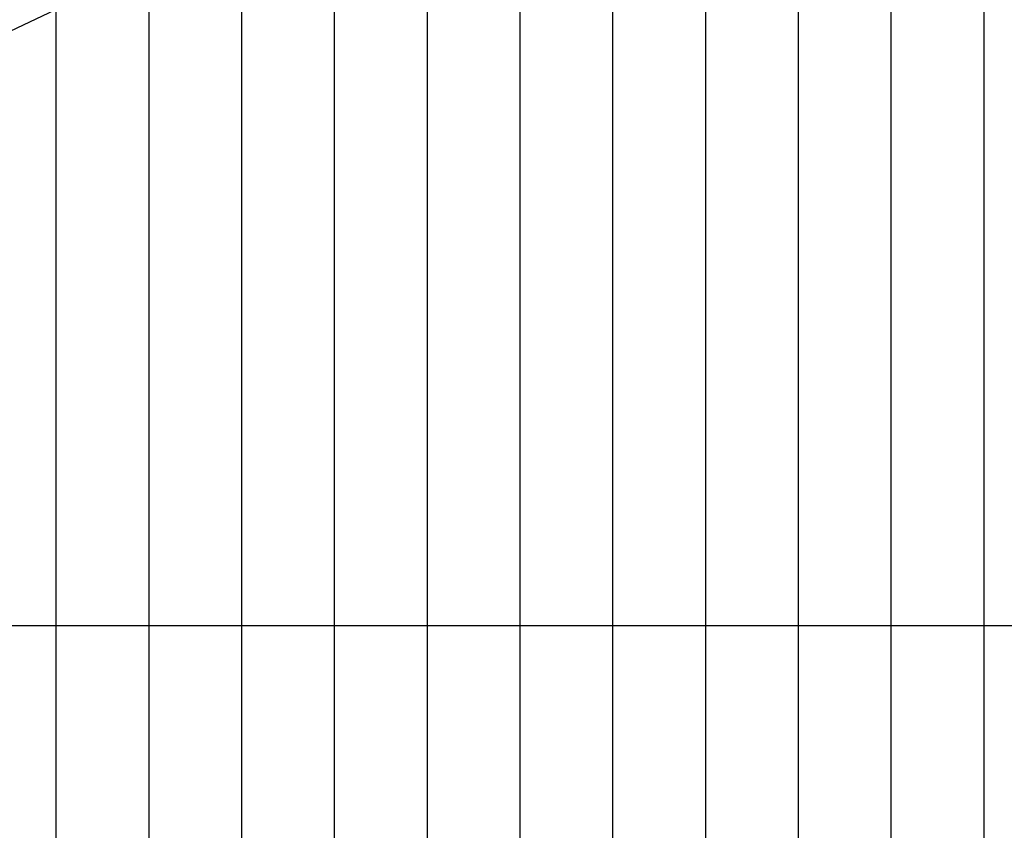
# Model space of a CAD drawing. Units: metres. Extents: x 304690 to 587292, y 8661291 to 8764531.
# Drawn here: x 485423 to 486484, y 8726910 to 8727783 of the extents above; entities that cross this region are included whole.
import ezdxf

# ---------------------------------------------------------------- set-up
doc = ezdxf.new("R2010")
doc.units = ezdxf.units.M
doc.header["$LTSCALE"] = 15
doc.layers.add('05_PERF', color=7, linetype='Continuous')
doc.layers.add('05_VIEW', color=7, linetype='Continuous')

msp = doc.modelspace()

# ---------------------------------------------------------------- linework, layer by layer
at = {"layer": '05_PERF', "color": 210, "linetype": 'Continuous', "lineweight": -3, "ltscale": 2}
msp.add_line((483962.6, 8727079.8), (485848, 8727978.2), dxfattribs=at)
at = {"layer": '05_VIEW', "color": 8, "linetype": 'Continuous', "lineweight": -3}
for p, q in [((485462.6, 8719130.5), (485462.6, 8764530.5)), ((485562.6, 8719130.5), (485562.6, 8764530.5)), ((485662.6, 8719130.5), (485662.6, 8764530.5)), ((485762.6, 8719130.5), (485762.6, 8764530.5)), ((485862.6, 8719130.5), (485862.6, 8764530.5)), ((485962.6, 8719130.5), (485962.6, 8764530.5)), ((486062.6, 8719130.5), (486062.6, 8764530.5)), ((486162.6, 8719130.5), (486162.6, 8764530.5)), ((486262.6, 8719130.5), (486262.6, 8764530.5)), ((486362.6, 8719130.5), (486362.6, 8764530.5)), ((486462.6, 8719130.5), (486462.6, 8764530.5)), ((451562.6, 8727130.5), (587267.2, 8727130.5))]:
    msp.add_line(p, q, dxfattribs=at)

doc.saveas('drawing.dxf')
